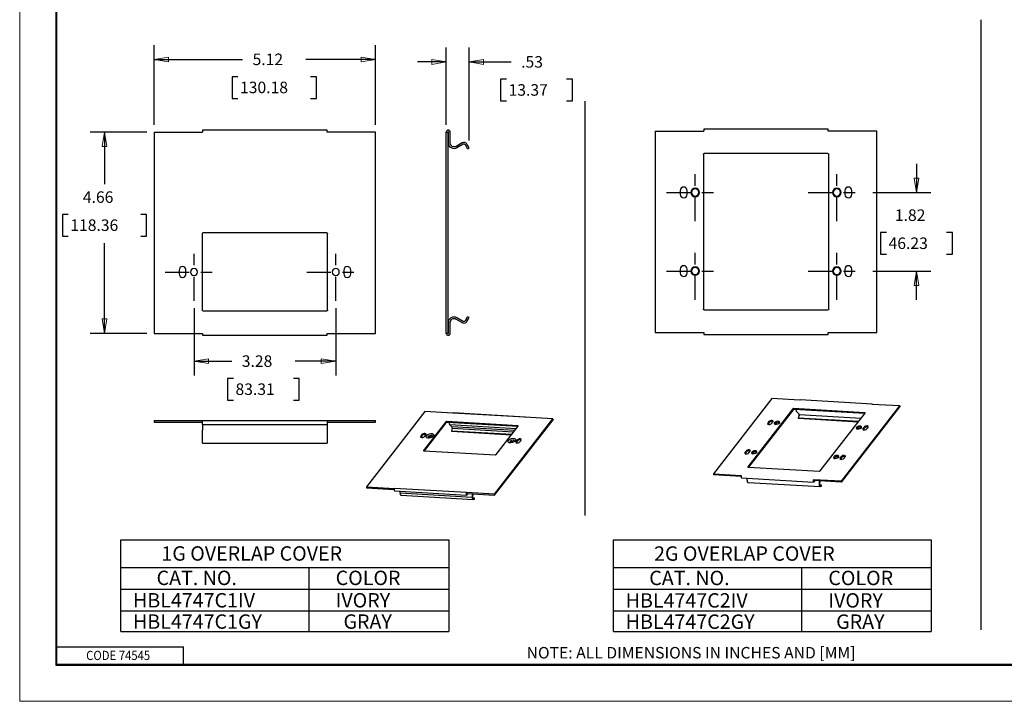
# Model space of a CAD drawing. Extents: x 0 to 17, y 0 to 11.
# Drawn here: x 0 to 8.5, y 0 to 5.9 of the extents above; entities that cross this region are included whole.
import ezdxf

# ---------------------------------------------------------------- set-up
doc = ezdxf.new("R2010")
doc.units = 0
doc.header["$MEASUREMENT"] = 0
doc.linetypes.add('CENTER', pattern=[2, 1.25, -0.25, 0.25, -0.25])
for name, color, linetype in [('BORDER', 7, 'Continuous'), ('DIMS', 7, 'Continuous'), ('GEOM', 7, 'Continuous')]:
    doc.layers.add(name, color=color, linetype=linetype)
doc.styles.add('blockfont', font='simplex.shx', dxfattribs={"bigfont": 'bigfont'})

msp = doc.modelspace()

# ---------------------------------------------------------------- linework, layer by layer
at = {"layer": 'BORDER', "color": 7, "linetype": 'Continuous', "lineweight": 0}
for p, q in [((0, 11), (0, 0)), ((0, 0), (17, 0))]:
    msp.add_line(p, q, dxfattribs=at)
at = {"layer": 'BORDER', "color": 7, "linetype": 'Continuous'}
for p, q in [((0.3125, 10.6875), (0.3125, 0.3125)), ((0.3225, 0.3225), (0.3225, 10.6775)), ((0.3225, 0.4725), (1.4225, 0.4725)), ((1.4225, 0.3225), (1.4225, 0.4725)), ((0.3125, 0.3225), (16.6875, 0.3225)), ((0.3125, 0.3125), (16.6875, 0.3125)), ((0.3225, 0.3225), (16.6875, 0.3225))]:
    msp.add_line(p, q, dxfattribs=at)
at = {"layer": 'DIMS', "color": 7, "linetype": 'Continuous'}
for p, q in [((8.3456, 0.6199), (8.3456, 5.9178)), ((1.1673, 5.0046), (1.1673, 5.6975)), ((3.0892, 5.0046), (3.0892, 5.6975)), ((3.7032, 5.0046), (3.7032, 5.6755)), ((3.9006, 4.868), (3.9006, 5.6755)), ((1.1673, 5.5725), (1.9339, 5.5725)), ((3.0892, 5.5725), (2.4847, 5.5725)), ((3.7032, 5.5505), (3.4532, 5.5505)), ((3.9006, 5.5505), (4.015, 5.5505)), ((4.015, 5.5505), (4.265, 5.5505)), ((1.8437, 5.4225), (1.8437, 5.235)), ((1.8937, 5.4225), (1.8437, 5.4225)), ((2.5749, 5.4225), (2.5249, 5.4225)), ((2.5749, 5.235), (2.5749, 5.4225)), ((4.1748, 5.4005), (4.1748, 5.213)), ((4.2248, 5.4005), (4.1748, 5.4005)), ((4.7971, 5.4005), (4.7471, 5.4005)), ((4.7971, 5.213), (4.7971, 5.4005)), ((1.8437, 5.235), (1.8937, 5.235)), ((2.5249, 5.235), (2.5749, 5.235)), ((4.1748, 5.213), (4.2248, 5.213)), ((4.7471, 5.213), (4.7971, 5.213)), ((4.9047, 5.2105), (4.9047, 1.6125)), ((1.1048, 4.9421), (0.6111, 4.9421)), ((0.7361, 4.9421), (0.7361, 4.4889)), ((7.7843, 4.6678), (7.7843, 4.4178)), ((7.4056, 4.4178), (7.9093, 4.4178)), ((0.3705, 4.2264), (0.3705, 4.0389)), ((0.4205, 4.2264), (0.3705, 4.2264)), ((1.1017, 4.2264), (1.0517, 4.2264)), ((1.1017, 4.0389), (1.1017, 4.2264)), ((0.3705, 4.0389), (0.4205, 4.0389)), ((1.0517, 4.0389), (1.1017, 4.0389)), ((7.4731, 4.0698), (7.4731, 3.8823)), ((7.5231, 4.0698), (7.4731, 4.0698)), ((8.0954, 4.0698), (8.0454, 4.0698)), ((8.0954, 3.8823), (8.0954, 4.0698)), ((0.7361, 3.1946), (0.7361, 3.9764)), ((7.4731, 3.8823), (7.5231, 3.8823)), ((8.0454, 3.8823), (8.0954, 3.8823)), ((7.4056, 3.7353), (7.9093, 3.7353)), ((7.7843, 3.4853), (7.7843, 3.7353)), ((1.5132, 3.4146), (1.5132, 2.8275)), ((2.7432, 3.4146), (2.7432, 2.8275)), ((1.1048, 3.1946), (0.6111, 3.1946)), ((1.5132, 2.9525), (1.8402, 2.9525)), ((2.7432, 2.9525), (2.3911, 2.9525)), ((1.8045, 2.8025), (1.8045, 2.615)), ((1.8545, 2.8025), (1.8045, 2.8025)), ((2.4268, 2.8025), (2.3768, 2.8025)), ((2.4268, 2.615), (2.4268, 2.8025)), ((1.8045, 2.615), (1.8545, 2.615)), ((2.3768, 2.615), (2.4268, 2.615)), ((0.8777, 0.6054), (0.8777, 1.4025)), ((0.8777, 1.4025), (3.7259, 1.4025)), ((0.8777, 1.4025), (3.7259, 1.4025)), ((0.8777, 0.6054), (0.8777, 1.4025)), ((0.8777, 1.4025), (3.7259, 1.4025)), ((0.8777, 0.6054), (0.8777, 1.4025)), ((0.8777, 1.4025), (3.7259, 1.4025)), ((0.8777, 0.6054), (0.8777, 1.4025)), ((3.7259, 1.4025), (3.7259, 0.6054)), ((3.7259, 1.4025), (3.7259, 0.6054)), ((3.7259, 1.4025), (3.7259, 0.6054)), ((3.7259, 1.4025), (3.7259, 0.6054)), ((5.154, 0.6047), (5.154, 1.4017)), ((5.154, 1.4017), (7.9122, 1.4017)), ((7.9122, 1.4017), (7.9122, 0.6047)), ((0.8777, 1.1617), (3.7259, 1.1617)), ((0.8777, 1.1617), (3.7259, 1.1617)), ((0.8777, 1.1617), (3.7259, 1.1617)), ((0.8777, 1.1617), (3.7259, 1.1617)), ((2.5087, 1.1617), (2.5087, 0.6054)), ((2.5087, 1.1617), (2.5087, 0.6054)), ((2.5087, 1.1617), (2.5087, 0.6054)), ((2.5087, 1.1617), (2.5087, 0.6054)), ((5.154, 1.161), (7.9122, 1.161)), ((5.154, 1.161), (7.9122, 1.161)), ((5.154, 1.161), (7.9122, 1.161)), ((5.154, 1.161), (7.9122, 1.161)), ((6.7851, 1.161), (6.7851, 0.6047)), ((6.7851, 1.161), (6.7851, 0.6047)), ((6.7851, 1.161), (6.7851, 0.6047)), ((0.8777, 0.9741), (3.7259, 0.9741)), ((0.8777, 0.9741), (3.7259, 0.9741)), ((0.8777, 0.9741), (3.7259, 0.9741)), ((0.8777, 0.9741), (3.7259, 0.9741)), ((5.154, 0.9734), (7.9122, 0.9734)), ((5.154, 0.9734), (7.9122, 0.9734)), ((5.154, 0.9734), (7.9122, 0.9734)), ((5.154, 0.9734), (7.9122, 0.9734)), ((0.8777, 0.7865), (3.7259, 0.7865)), ((0.8777, 0.7865), (3.7259, 0.7865)), ((0.8777, 0.7865), (3.7259, 0.7865)), ((0.8777, 0.7865), (3.7259, 0.7865)), ((5.154, 0.7857), (7.9122, 0.7857)), ((5.154, 0.7857), (7.9122, 0.7857)), ((5.154, 0.7857), (7.9122, 0.7857)), ((5.154, 0.7857), (7.9122, 0.7857)), ((0.8777, 0.6054), (3.7259, 0.6054)), ((0.8777, 0.6054), (3.7259, 0.6054)), ((0.8777, 0.6054), (3.7259, 0.6054)), ((0.8777, 0.6054), (3.7259, 0.6054)), ((5.154, 0.6047), (7.9122, 0.6047)), ((5.154, 0.6047), (7.9122, 0.6047))]:
    msp.add_line(p, q, dxfattribs=at)
at = {"layer": 'DIMS', "color": 7, "linetype": 'Continuous', "lineweight": 0}
for p, q in [((1.1673, 5.0046), (1.1673, 5.6975)), ((1.1673, 5.6975), (1.1673, 5.5725)), ((3.0892, 5.5725), (3.0892, 5.6975)), ((3.0892, 5.6975), (3.0892, 5.0046)), ((3.7032, 5.5505), (3.7032, 5.6755)), ((3.7032, 5.6755), (3.7032, 5.0046)), ((3.9006, 4.868), (3.9006, 5.6755)), ((3.9006, 5.6755), (3.9006, 5.5505)), ((1.2923, 5.5934), (1.1673, 5.5725)), ((1.1673, 5.5725), (1.2923, 5.5515)), ((1.1673, 5.5725), (1.9339, 5.5725)), ((1.2923, 5.5515), (1.2923, 5.5934)), ((2.4847, 5.5725), (3.0892, 5.5725)), ((3.0892, 5.5725), (2.9642, 5.5934)), ((2.9642, 5.5934), (2.9642, 5.5515)), ((2.9642, 5.5515), (3.0892, 5.5725)), ((3.7032, 5.5505), (3.5782, 5.5714)), ((3.5782, 5.5714), (3.5782, 5.5295)), ((4.0256, 5.5714), (3.9006, 5.5505)), ((4.0256, 5.5295), (4.0256, 5.5714)), ((3.4532, 5.5505), (3.7032, 5.5505)), ((3.5782, 5.5295), (3.7032, 5.5505)), ((3.9006, 5.5505), (4.0256, 5.5295)), ((3.9006, 5.5505), (4.265, 5.5505)), ((1.8937, 5.4225), (1.8437, 5.4225)), ((1.8437, 5.4225), (1.8437, 5.235)), ((2.5749, 5.4225), (2.5249, 5.4225)), ((2.5749, 5.235), (2.5749, 5.4225)), ((4.2248, 5.4005), (4.1748, 5.4005)), ((4.1748, 5.4005), (4.1748, 5.213)), ((4.7971, 5.4005), (4.7471, 5.4005)), ((4.7971, 5.213), (4.7971, 5.4005)), ((1.8437, 5.235), (1.8937, 5.235)), ((2.5249, 5.235), (2.5749, 5.235)), ((4.1748, 5.213), (4.2248, 5.213)), ((4.7471, 5.213), (4.7971, 5.213)), ((1.1048, 4.9421), (0.6111, 4.9421)), ((0.6111, 4.9421), (0.7361, 4.9421)), ((0.7361, 4.9421), (0.7152, 4.8171)), ((0.757, 4.8171), (0.7361, 4.9421)), ((0.7361, 4.9421), (0.7361, 4.4889)), ((0.7152, 4.8171), (0.757, 4.8171)), ((7.7843, 4.6678), (7.7843, 4.4178)), ((7.8052, 4.5428), (7.7634, 4.5428)), ((7.7634, 4.5428), (7.7843, 4.4178)), ((7.7843, 4.4178), (7.8052, 4.5428)), ((7.9093, 4.4178), (7.4056, 4.4178)), ((7.7843, 4.4178), (7.9093, 4.4178)), ((0.4205, 4.2264), (0.3705, 4.2264)), ((0.3705, 4.2264), (0.3705, 4.0389)), ((1.0517, 4.2264), (1.1017, 4.2264)), ((1.1017, 4.2264), (1.1017, 4.0389)), ((0.3705, 4.0389), (0.4205, 4.0389)), ((1.1017, 4.0389), (1.0517, 4.0389)), ((7.4731, 3.8823), (7.4731, 4.0698)), ((7.4731, 4.0698), (7.5231, 4.0698)), ((8.0954, 4.0698), (8.0454, 4.0698)), ((8.0954, 3.8823), (8.0954, 4.0698)), ((0.7361, 3.9764), (0.7361, 3.1946)), ((7.5231, 3.8823), (7.4731, 3.8823)), ((8.0454, 3.8823), (8.0954, 3.8823)), ((7.4056, 3.7353), (7.9093, 3.7353)), ((7.7843, 3.7353), (7.7634, 3.6103)), ((7.9093, 3.7353), (7.7843, 3.7353)), ((7.8052, 3.6103), (7.7843, 3.7353)), ((7.7843, 3.7353), (7.7843, 3.4853)), ((7.7634, 3.6103), (7.8052, 3.6103)), ((1.5132, 3.4146), (1.5132, 2.8275)), ((2.7432, 2.8275), (2.7432, 3.4146)), ((0.757, 3.3196), (0.7152, 3.3196)), ((0.7152, 3.3196), (0.7361, 3.1946)), ((0.7361, 3.1946), (0.757, 3.3196)), ((0.7361, 3.1946), (0.6111, 3.1946)), ((0.6111, 3.1946), (1.1048, 3.1946)), ((1.6382, 2.9735), (1.5132, 2.9525)), ((1.5132, 2.8275), (1.5132, 2.9525)), ((1.5132, 2.9525), (1.6382, 2.9316)), ((1.5132, 2.9525), (1.8402, 2.9525)), ((1.6382, 2.9316), (1.6382, 2.9735)), ((2.3911, 2.9525), (2.7432, 2.9525)), ((2.7432, 2.9525), (2.6182, 2.9735)), ((2.6182, 2.9735), (2.6182, 2.9316)), ((2.6182, 2.9316), (2.7432, 2.9525)), ((2.7432, 2.9525), (2.7432, 2.8275)), ((1.8545, 2.8025), (1.8045, 2.8025)), ((1.8045, 2.8025), (1.8045, 2.615)), ((2.4268, 2.8025), (2.3768, 2.8025)), ((2.4268, 2.615), (2.4268, 2.8025)), ((1.8045, 2.615), (1.8545, 2.615)), ((2.3768, 2.615), (2.4268, 2.615))]:
    msp.add_line(p, q, dxfattribs=at)
at = {"layer": 'DIMS', "color": 7, "linetype": 'CENTER', "ltscale": 0.166667}
for p, q in [((5.8631, 4.1678), (5.8631, 4.6678)), ((7.0931, 4.1678), (7.0931, 4.6678)), ((5.6131, 4.4178), (6.1131, 4.4178)), ((6.8431, 4.4178), (7.3431, 4.4178)), ((1.5132, 3.4771), (1.5132, 3.9771)), ((2.7432, 3.4771), (2.7432, 3.9771)), ((5.8629, 3.4853), (5.8629, 3.9853)), ((7.0931, 3.4853), (7.0931, 3.9853)), ((1.2632, 3.7271), (1.7632, 3.7271)), ((2.4932, 3.7271), (2.9932, 3.7271)), ((5.6129, 3.7353), (6.1129, 3.7353)), ((6.8431, 3.7353), (7.3431, 3.7353))]:
    msp.add_line(p, q, dxfattribs=at)
at = {"layer": 'DIMS', "color": 7, "lineweight": 0}
for points in [[(1.1673, 5.5725), (1.2923, 5.5934), (1.2923, 5.5515), (1.1673, 5.5725)], [(3.0892, 5.5725), (2.9642, 5.5515), (2.9642, 5.5934), (3.0892, 5.5725)], [(3.7032, 5.5505), (3.5782, 5.5295), (3.5782, 5.5714), (3.7032, 5.5505)], [(3.9006, 5.5505), (4.0256, 5.5714), (4.0256, 5.5295), (3.9006, 5.5505)], [(0.7361, 4.9421), (0.757, 4.8171), (0.7152, 4.8171), (0.7361, 4.9421)], [(7.7843, 4.4178), (7.7634, 4.5428), (7.8052, 4.5428), (7.7843, 4.4178)], [(7.7843, 3.7353), (7.8052, 3.6103), (7.7634, 3.6103), (7.7843, 3.7353)], [(0.7361, 3.1946), (0.7152, 3.3196), (0.757, 3.3196), (0.7361, 3.1946)], [(1.5132, 2.9525), (1.6382, 2.9735), (1.6382, 2.9316), (1.5132, 2.9525)], [(2.7432, 2.9525), (2.6182, 2.9316), (2.6182, 2.9735), (2.7432, 2.9525)]]:
    msp.add_solid(points, dxfattribs=at)
at = {"layer": 'GEOM', "color": 7, "linetype": 'Continuous'}
for p, q in [((2.6692, 4.9589), (1.5873, 4.9589)), ((1.5873, 4.9589), (1.5873, 4.9421)), ((2.6692, 4.9421), (2.6692, 4.9589)), ((5.9372, 4.9672), (5.9372, 4.9503)), ((7.019, 4.9672), (5.9372, 4.9672)), ((7.019, 4.9503), (7.019, 4.9672)), ((1.1673, 4.9421), (1.1673, 3.1946)), ((1.1673, 4.9421), (1.5873, 4.9421)), ((3.0892, 4.9421), (2.6692, 4.9421)), ((3.0892, 3.1946), (3.0892, 4.9421)), ((3.7032, 4.9421), (3.7182, 4.9421)), ((3.7032, 3.1946), (3.7032, 4.9421)), ((3.7182, 3.1946), (3.7182, 4.9421)), ((3.7219, 4.8467), (3.7219, 4.9421)), ((3.7369, 4.8467), (3.7369, 4.9421)), ((5.5172, 4.9503), (5.9372, 4.9503)), ((5.5172, 4.9503), (5.5172, 3.2028)), ((7.439, 4.9503), (7.019, 4.9503)), ((7.439, 3.2028), (7.439, 4.9503)), ((3.8406, 4.8488), (3.7878, 4.8177)), ((3.8482, 4.8359), (3.7955, 4.8047)), ((3.8876, 4.798), (3.8688, 4.8304)), ((3.9006, 4.8055), (3.8818, 4.8379)), ((3.8876, 4.798), (3.9006, 4.8055)), ((5.9344, 4.7482), (5.9344, 3.4049)), ((7.0144, 4.7557), (5.9419, 4.7557)), ((7.0219, 3.4049), (7.0219, 4.7482)), ((5.7334, 4.4347), (5.7334, 4.4009)), ((5.7934, 4.4009), (5.7934, 4.4347)), ((7.1629, 4.4347), (7.1629, 4.4009)), ((7.2229, 4.4009), (7.2229, 4.4347)), ((1.5836, 4.0604), (1.5836, 3.3967)), ((2.6654, 4.0679), (1.5911, 4.0679)), ((2.6729, 3.3967), (2.6729, 4.0604)), ((1.3835, 3.7439), (1.3835, 3.7102)), ((1.4435, 3.7102), (1.4435, 3.7439)), ((2.813, 3.7439), (2.813, 3.7102)), ((2.873, 3.7102), (2.873, 3.7439)), ((5.7334, 3.7522), (5.7334, 3.7184)), ((5.7934, 3.7184), (5.7934, 3.7522)), ((7.1629, 3.7522), (7.1629, 3.7184)), ((7.2229, 3.7184), (7.2229, 3.7522)), ((1.5911, 3.3892), (2.6654, 3.3892)), ((3.8688, 3.3062), (3.8876, 3.3387)), ((3.9006, 3.3312), (3.8876, 3.3387)), ((5.9419, 3.3974), (7.0144, 3.3974)), ((3.7219, 3.1946), (3.7219, 3.2899)), ((3.7369, 3.1946), (3.7369, 3.2899)), ((3.7878, 3.319), (3.8406, 3.2879)), ((3.7955, 3.3319), (3.8482, 3.3008)), ((3.8818, 3.2987), (3.9006, 3.3312)), ((1.1673, 3.1946), (1.5873, 3.1946)), ((1.5873, 3.1946), (1.5873, 3.1777)), ((1.5873, 3.1777), (2.6692, 3.1777)), ((2.6692, 3.1946), (3.0892, 3.1946)), ((2.6692, 3.1777), (2.6692, 3.1946)), ((3.7182, 3.1946), (3.7032, 3.1946)), ((5.5172, 3.2028), (5.9372, 3.2028)), ((5.9372, 3.2028), (5.9372, 3.1859)), ((5.9372, 3.1859), (7.019, 3.1859)), ((7.019, 3.2028), (7.439, 3.2028)), ((7.019, 3.1859), (7.019, 3.2028)), ((6.5276, 2.6284), (6.021, 1.9744)), ((6.7704, 2.6144), (6.5276, 2.6284)), ((6.7738, 2.6163), (6.7704, 2.6144)), ((7.3992, 2.5802), (6.7738, 2.6163)), ((7.132, 1.9103), (7.6386, 2.5642)), ((7.6386, 2.5642), (7.3958, 2.5782)), ((7.4023, 2.5779), (7.3958, 2.5782)), ((7.6386, 2.5642), (7.641, 2.5559)), ((3.5158, 2.5158), (3.0092, 1.8618)), ((3.7586, 2.5017), (3.5158, 2.5158)), ((3.762, 2.5037), (3.7586, 2.5017)), ((4.384, 2.4656), (3.7586, 2.5017)), ((4.3874, 2.4676), (3.762, 2.5037)), ((6.7102, 2.5388), (6.3208, 2.0361)), ((6.7126, 2.5305), (6.3271, 2.0328)), ((6.7151, 2.5323), (6.7126, 2.5406)), ((7.3367, 2.5056), (6.7167, 2.5414)), ((7.335, 2.4975), (6.7191, 2.5331)), ((6.7455, 2.5121), (6.7631, 2.4947)), ((6.7649, 2.4814), (6.7585, 2.4589)), ((6.7651, 2.4906), (7.3054, 2.4594)), ((6.9494, 1.9998), (7.3388, 2.5025)), ((7.1345, 1.902), (7.641, 2.5559)), ((1.1673, 2.4375), (1.5873, 2.4375)), ((1.1673, 2.4375), (1.1673, 2.4225)), ((1.1673, 2.4225), (1.5873, 2.4225)), ((1.5873, 2.4038), (1.5873, 2.4375)), ((1.5873, 2.4375), (2.6692, 2.4375)), ((1.5873, 2.4038), (2.6692, 2.4038)), ((1.5873, 2.4038), (1.5873, 2.3529)), ((2.6692, 2.4375), (2.6692, 2.4038)), ((2.6692, 2.4375), (3.0892, 2.4375)), ((2.6692, 2.4225), (3.0892, 2.4225)), ((2.6692, 2.4038), (2.6692, 2.3529)), ((3.0892, 2.4225), (3.0892, 2.4375)), ((3.6978, 2.4262), (3.5054, 2.1778)), ((3.7003, 2.418), (3.5117, 2.1745)), ((3.7003, 2.418), (3.6978, 2.4262)), ((4.3254, 2.3929), (3.7043, 2.4288)), ((3.7043, 2.4288), (3.7068, 2.4205)), ((4.3237, 2.3849), (3.7068, 2.4205)), ((4.3093, 2.3663), (3.7337, 2.3995)), ((3.7337, 2.3995), (3.7513, 2.3821)), ((4.1202, 1.7976), (4.6268, 2.4516)), ((4.1227, 1.7894), (4.6292, 2.4433)), ((4.6268, 2.4516), (4.384, 2.4656)), ((4.3905, 2.4652), (4.384, 2.4656)), ((4.6268, 2.4516), (4.6292, 2.4433)), ((6.5031, 2.4282), (6.4933, 2.4156)), ((6.4957, 2.4073), (6.4945, 2.4053)), ((6.5055, 2.4199), (6.4957, 2.4073)), ((6.528, 2.4136), (6.5378, 2.4262)), ((6.5948, 2.4169), (6.5966, 2.4244)), ((6.5957, 2.4128), (6.5955, 2.4151)), ((6.7628, 2.4545), (6.7585, 2.4589)), ((7.2816, 2.4287), (6.7585, 2.4589)), ((7.2786, 2.4247), (6.7628, 2.4545)), ((1.5873, 2.3001), (1.5873, 2.3529)), ((2.6692, 2.3529), (2.6692, 2.3001)), ((3.4913, 2.3156), (3.4815, 2.303)), ((3.4937, 2.3073), (3.4913, 2.3156)), ((3.5162, 2.301), (3.526, 2.3136)), ((3.7531, 2.3687), (3.7467, 2.3463)), ((4.2704, 2.316), (3.7467, 2.3463)), ((3.751, 2.3419), (3.7467, 2.3463)), ((4.2674, 2.3121), (3.751, 2.3419)), ((4.2972, 2.3506), (3.7513, 2.3821)), ((4.2873, 2.3379), (3.7531, 2.3687)), ((4.1352, 2.1415), (4.3276, 2.3898)), ((4.3267, 2.3887), (4.3254, 2.3929)), ((7.3059, 2.3758), (7.3078, 2.3834)), ((7.3069, 2.3718), (7.3067, 2.3741)), ((7.3295, 2.3805), (7.3197, 2.3678)), ((7.3221, 2.3596), (7.3209, 2.3576)), ((7.3319, 2.3722), (7.3221, 2.3596)), ((7.3544, 2.3658), (7.3642, 2.3785)), ((1.5873, 2.2589), (1.5873, 2.3001)), ((1.5873, 2.2402), (1.5873, 2.2589)), ((1.5873, 2.2402), (2.6692, 2.2402)), ((2.6692, 2.3001), (2.6692, 2.2589)), ((2.6692, 2.2589), (2.6692, 2.2402)), ((3.4839, 2.2947), (3.4815, 2.303)), ((3.4839, 2.2947), (3.4827, 2.2927)), ((3.4937, 2.3073), (3.4839, 2.2947)), ((3.5839, 2.3002), (3.5837, 2.3025)), ((3.5839, 2.3002), (3.5838, 2.3026)), ((4.295, 2.2591), (4.2948, 2.2616)), ((4.295, 2.2591), (4.2948, 2.2615)), ((4.3177, 2.2679), (4.3079, 2.2552)), ((4.3103, 2.247), (4.3079, 2.2552)), ((4.3103, 2.247), (4.3091, 2.245)), ((4.3201, 2.2596), (4.3103, 2.247)), ((4.3201, 2.2596), (4.3177, 2.2679)), ((4.3426, 2.2532), (4.3524, 2.2658)), ((3.5054, 2.1778), (3.5062, 2.175)), ((3.5076, 2.1748), (4.1287, 2.1389)), ((6.3052, 2.1728), (6.2955, 2.1602)), ((6.2979, 2.1519), (6.2966, 2.1499)), ((6.3077, 2.1645), (6.2979, 2.1519)), ((6.3301, 2.1582), (6.3399, 2.1708)), ((6.3969, 2.1615), (6.3987, 2.169)), ((6.3979, 2.1574), (6.3977, 2.1597)), ((7.108, 2.1204), (7.1098, 2.128)), ((7.1089, 2.1164), (7.1087, 2.1187)), ((7.1316, 2.1251), (7.1218, 2.1124)), ((7.1243, 2.1042), (7.123, 2.1022)), ((7.1341, 2.1168), (7.1243, 2.1042)), ((7.1565, 2.1104), (7.1663, 2.1231)), ((6.021, 1.9744), (6.0234, 1.9662)), ((6.021, 1.9744), (6.2638, 1.9604)), ((6.2611, 1.9524), (6.0234, 1.9662)), ((6.3229, 2.0331), (6.9429, 1.9973)), ((6.2659, 1.9399), (6.8913, 1.9038)), ((6.3131, 1.9196), (6.3133, 1.9371)), ((6.3219, 1.901), (6.9473, 1.8648)), ((7.132, 1.9103), (6.8892, 1.9243)), ((6.8892, 1.9243), (6.8917, 1.916)), ((7.1345, 1.902), (6.8917, 1.916)), ((6.8923, 1.914), (6.8938, 1.9159)), ((6.8947, 1.9057), (6.9022, 1.9154)), ((6.9389, 1.9133), (6.9385, 1.8835)), ((6.9438, 1.913), (6.9435, 1.8842)), ((7.1345, 1.902), (7.132, 1.9103)), ((3.0092, 1.8618), (3.0116, 1.8536)), ((3.0092, 1.8618), (3.252, 1.8478)), ((3.0116, 1.8536), (3.2493, 1.8398)), ((3.8774, 1.8117), (3.252, 1.8478)), ((3.2541, 1.8273), (3.8795, 1.7911)), ((3.3013, 1.807), (3.3015, 1.8245)), ((3.9267, 1.7709), (3.3013, 1.807)), ((3.8774, 1.8117), (3.8799, 1.8034)), ((4.1202, 1.7976), (3.8774, 1.8117)), ((3.8805, 1.8013), (3.8797, 1.8014)), ((3.8799, 1.8034), (4.1227, 1.7894)), ((3.8805, 1.8013), (3.882, 1.8033)), ((3.8829, 1.7931), (3.8904, 1.8028)), ((3.9271, 1.8007), (3.9267, 1.7709)), ((3.932, 1.8004), (3.9317, 1.7715)), ((4.1227, 1.7894), (4.1202, 1.7976)), ((6.9609, 1.8767), (6.9447, 1.8776)), ((6.9483, 1.8649), (6.9608, 1.8667)), ((6.9484, 1.8748), (6.9609, 1.8767)), ((6.9608, 1.8667), (6.9609, 1.8767)), ((3.3101, 1.7883), (3.9355, 1.7522)), ((3.9491, 1.764), (3.9329, 1.765)), ((3.9366, 1.7622), (3.9356, 1.7623)), ((3.9365, 1.7523), (3.949, 1.7541)), ((3.9366, 1.7622), (3.9491, 1.764)), ((3.949, 1.7541), (3.9491, 1.764))]:
    msp.add_line(p, q, dxfattribs=at)
at = {"layer": 'GEOM', "color": 7, "linetype": 'Continuous', "extrusion": (6.12303e-17, 6.12303e-17, -1)}
for centre, radius in [((-5.8631, 4.4178), 0.0366), ((-5.8631, 4.4178), 0.0311), ((-7.0931, 4.4178), 0.0366), ((-7.0931, 4.4178), 0.0311), ((-5.8629, 3.7353), 0.0366), ((-5.8629, 3.7353), 0.0311), ((-7.0931, 3.7353), 0.0366), ((-7.0931, 3.7353), 0.0311), ((-1.5132, 3.7271), 0.0311), ((-2.7432, 3.7271), 0.0311)]:
    msp.add_circle(centre, radius, dxfattribs=at)
at = {"layer": 'GEOM', "color": 7, "linetype": 'Continuous'}
for centre, radius, start, end in [((3.7201, 4.9421), 0.0169, 0, 180), ((3.7201, 4.9421), 0.00187, 0, 180), ((3.8558, 4.8229), 0.03, 30, 120.5406), ((3.8558, 4.8229), 0.015, 30, 120.5406), ((5.7634, 4.4347), 0.03, 0, 180), ((7.1929, 4.4347), 0.03, 0, 180), ((5.7634, 4.4009), 0.03, -180, 0), ((7.1929, 4.4009), 0.03, -180, 0), ((1.4135, 3.7439), 0.03, 0, 180), ((2.843, 3.7439), 0.03, 0, 180), ((5.7634, 3.7522), 0.03, 0, 180), ((7.1929, 3.7522), 0.03, 0, 180), ((1.4135, 3.7102), 0.03, -180, 0), ((2.843, 3.7102), 0.03, -180, 0), ((5.7634, 3.7184), 0.03, -180, 0), ((7.1929, 3.7184), 0.03, -180, 0), ((3.8558, 3.3137), 0.03, 239.4594, 330), ((3.8558, 3.3137), 0.015, 239.4594, 330), ((3.7201, 3.1946), 0.0169, 180, 360), ((3.7201, 3.1946), 0.00187, 180, 360)]:
    msp.add_arc(centre, radius, start, end, dxfattribs=at)
at = {"layer": 'GEOM', "color": 7, "linetype": 'Continuous', "extrusion": (0, 0, -1)}
for centre, radius, start, end in [((-3.7707, 4.8467), 0.0488, 239.4594, 360), ((-3.7707, 4.8467), 0.0338, 239.4594, 360), ((-3.7707, 3.2899), 0.0488, 0, 120.5406), ((-3.7707, 3.2899), 0.0338, 0, 120.5406)]:
    msp.add_arc(centre, radius, start, end, dxfattribs=at)
at = {"layer": 'GEOM', "color": 7, "linetype": 'Continuous', "extrusion": (6.12303e-17, 6.12303e-17, -1)}
for centre, start, end in [((-5.9419, 4.7482), 0, 90), ((-7.0144, 4.7482), 90, 180), ((-1.5911, 4.0604), 0, 90), ((-2.6654, 4.0604), 90, 180), ((-1.5911, 3.3967), 270, 360), ((-2.6654, 3.3967), 180, 270), ((-5.9419, 3.4049), 270, 360), ((-7.0144, 3.4049), 180, 270)]:
    msp.add_arc(centre, 0.0075, start, end, dxfattribs=at)
at = {"layer": 'GEOM', "color": 7, "linetype": 'Continuous'}
for centre, major_axis, ratio, start_param, end_param in [((6.7145, 2.5386), (0.0048, 0.00141), 0.508527, 0.957554, 2.528351), ((6.7169, 2.5303), (-0.0048, -0.00141), 0.508527, 4.099147, 5.669943), ((6.7537, 2.5415), (0.0019, 0.0324), 0.495551, 1.895752, 2.72929), ((6.7606, 2.4857), (-0.00058, -0.00998), 0.495551, 1.149058, 2.72929), ((7.3345, 2.5027), (0.0048, 0.00141), 0.508527, 5.669943, 7.24074), ((3.7022, 2.426), (0.0048, 0.00141), 0.508527, 0.957554, 2.528351), ((3.7046, 2.4177), (-0.0048, -0.00141), 0.508527, 4.099147, 5.669943), ((3.7419, 2.4289), (0.0019, 0.0324), 0.495551, 1.895752, 2.72929), ((6.5107, 2.4146), (-0.0192, -0.0056), 0.508527, 5.669943, 8.811536), ((6.5204, 2.4272), (-0.0192, -0.0056), 0.508527, 2.528351, 5.669943), ((6.5229, 2.4189), (-0.0192, -0.0056), 0.508527, 3.578739, 5.669943), ((6.5732, 2.4176), (0.0234, 0.0069), 0.508527, 0, 3.714317), ((6.5756, 2.4093), (0.0199, 0.0058), 0.508527, 0, 3.358236), ((3.5086, 2.3146), (-0.0192, -0.0056), 0.508527, 2.528351, 5.669943), ((3.5111, 2.3063), (-0.0192, -0.0056), 0.508527, 3.578739, 5.669943), ((3.5638, 2.2968), (0.0199, 0.0059), 0.508527, 0, 3.364386), ((3.5638, 2.2967), (0.0199, 0.0058), 0.508527, 0, 3.358236), ((3.7488, 2.3731), (-0.00058, -0.00998), 0.495551, 1.149058, 2.72929), ((4.3233, 2.3901), (0.0048, 0.00141), 0.508527, 5.669943, 7.24074), ((7.2844, 2.3765), (0.0234, 0.0069), 0.508527, 0, 3.714317), ((7.2868, 2.3682), (0.0199, 0.0058), 0.508527, 0, 3.358236), ((7.337, 2.3668), (-0.0192, -0.0056), 0.508527, 5.669943, 8.811536), ((7.3468, 2.3795), (-0.0192, -0.0056), 0.508527, 2.528351, 5.669943), ((7.3492, 2.3712), (-0.0192, -0.0056), 0.508527, 3.578739, 5.669943), ((3.4989, 2.302), (-0.0192, -0.0056), 0.508527, 5.669943, 8.811536), ((4.2749, 2.2557), (0.0199, 0.0059), 0.508527, 0, 3.364386), ((4.2749, 2.2556), (0.0199, 0.0058), 0.508527, 0, 3.358236), ((4.3252, 2.2542), (-0.0192, -0.0056), 0.508527, 5.669943, 8.811536), ((4.335, 2.2669), (-0.0192, -0.0056), 0.508527, 2.528351, 5.669943), ((4.3374, 2.2586), (-0.0192, -0.0056), 0.508527, 3.578739, 5.669943), ((3.5098, 2.1776), (0.0048, 0.00141), 0.508527, 2.528351, 4.099147), ((4.1308, 2.1417), (0.0048, 0.00141), 0.508527, 4.099147, 5.669943), ((6.3128, 2.1592), (-0.0192, -0.0056), 0.508527, 5.669943, 8.811536), ((6.3226, 2.1718), (-0.0192, -0.0056), 0.508527, 2.528351, 5.669943), ((6.325, 2.1635), (-0.0192, -0.0056), 0.508527, 3.578739, 5.669943), ((6.3754, 2.1621), (0.0234, 0.0069), 0.508527, 0, 3.714317), ((6.3778, 2.1539), (0.0199, 0.0058), 0.508527, 0, 3.358236), ((7.0864, 2.1211), (0.0234, 0.0069), 0.508527, 0, 3.714317), ((7.0888, 2.1128), (0.0199, 0.0058), 0.508527, 0, 3.358236), ((7.1392, 2.1114), (-0.0192, -0.0056), 0.508527, 5.669943, 8.811536), ((7.149, 2.1241), (-0.0192, -0.0056), 0.508527, 2.528351, 5.669943), ((7.1514, 2.1158), (-0.0192, -0.0056), 0.508527, 3.578739, 5.669943), ((6.3251, 2.0359), (0.0048, 0.00141), 0.508527, 2.528351, 4.099147), ((6.9451, 2.0001), (0.0048, 0.00141), 0.508527, 4.099147, 5.669943), ((6.2665, 1.9511), (-0.0006, -0.0112), 0.495551, 3.767052, 6.283233), ((6.3231, 1.9209), (-0.0012, -0.02), 0.495551, 4.804814, 6.283124), ((6.892, 1.915), (0.0006, 0.0112), 0.495551, 0.625459, 3.767052), ((6.892, 1.915), (0.00007, 0.00125), 0.495551, 0.625459, 3.767052), ((6.9485, 1.8848), (0.0012, 0.02), 0.495551, 1.663222, 3.243453), ((6.9485, 1.8848), (0.00058, 0.00998), 0.495551, 1.663222, 3.243453), ((3.2547, 1.8385), (-0.0006, -0.0112), 0.495551, 3.767052, 6.283233), ((3.3113, 1.8083), (-0.0012, -0.02), 0.495551, 4.804814, 6.283124), ((3.8802, 1.8024), (0.0006, 0.0112), 0.495551, 0.625459, 3.767052), ((3.8802, 1.8024), (0.00007, 0.00125), 0.495551, 0.625459, 3.767052), ((3.9367, 1.7722), (0.0012, 0.02), 0.495551, 1.663222, 3.243453), ((3.9367, 1.7722), (0.00058, 0.00998), 0.495551, 1.663222, 3.243453)]:
    msp.add_ellipse(centre, major_axis=major_axis, ratio=ratio, start_param=start_param, end_param=end_param, dxfattribs=at)
for centre in [(3.5614, 2.3049), (4.2725, 2.2639)]:
    msp.add_ellipse(centre, major_axis=(-0.0335, -0.0098), ratio=0.508527, dxfattribs=at)
for points in [[(6.5958, 2.4136), (6.5912, 2.4087), (6.5563, 2.402)], [(7.307, 2.3725), (7.3023, 2.3676), (7.2675, 2.3609)], [(3.584, 2.301), (3.5797, 2.2964), (3.5445, 2.2894)], [(4.2951, 2.2599), (4.2908, 2.2553), (4.2556, 2.2483)], [(6.3979, 2.1582), (6.3933, 2.1533), (6.3585, 2.1466)], [(7.109, 2.1171), (7.1044, 2.1122), (7.0695, 2.1055)]]:
    msp.add_open_spline(points, degree=2, dxfattribs=at)

# ---------------------------------------------------------------- texts
at = {"layer": 'DIMS', "color": 7, "linetype": 'Continuous', "lineweight": 0, "style": 'blockfont'}
for s, height, p in [('5.12', 0.1, (2.0214, 5.5235)), ('.53', 0.1, (4.3525, 5.5015)), ('130.18', 0.1, (1.9124, 5.2797)), ('13.37', 0.1, (4.2435, 5.2578)), ('4.66', 0.1, (0.5482, 4.3274)), ('1.82', 0.1, (7.5964, 4.1708)), ('118.36', 0.1, (0.4392, 4.0837)), ('46.23', 0.1, (7.5419, 3.9271)), ('3.28', 0.1, (1.9277, 2.9036)), ('83.31', 0.1, (1.8732, 2.6598)), ('1G OVERLAP COVER', 0.125, (1.23, 1.2211)), ('2G OVERLAP COVER', 0.125, (5.5064, 1.2203)), ('CAT. NO.', 0.125, (1.1881, 1.0092)), ('COLOR', 0.125, (2.7424, 1.0092)), ('CAT. NO.', 0.125, (5.4645, 1.0085)), ('COLOR', 0.125, (7.0188, 1.0085)), ('HBL4747C1IV', 0.125, (0.9838, 0.8145)), ('IVORY', 0.125, (2.7424, 0.8145)), ('HBL4747C2IV', 0.125, (5.2602, 0.8137)), ('IVORY', 0.125, (7.0188, 0.8137)), ('HBL4747C1GY', 0.125, (0.9838, 0.6297)), ('GRAY', 0.125, (2.8105, 0.6297)), ('HBL4747C2GY', 0.125, (5.2602, 0.629)), ('GRAY', 0.125, (7.0869, 0.629)), ('NOTE: ALL DIMENSIONS IN INCHES AND [MM]', 0.1, (4.4, 0.3718))]:
    msp.add_text(s, height=height, dxfattribs=at).set_placement(p)
at = {"layer": 'DIMS', "color": 7, "linetype": 'Continuous', "lineweight": 0, "style": 'blockfont', "width": 0.9}
msp.add_text('CODE 74545', height=0.08, dxfattribs=at).set_placement((0.5769, 0.3583))

doc.saveas('drawing.dxf')
